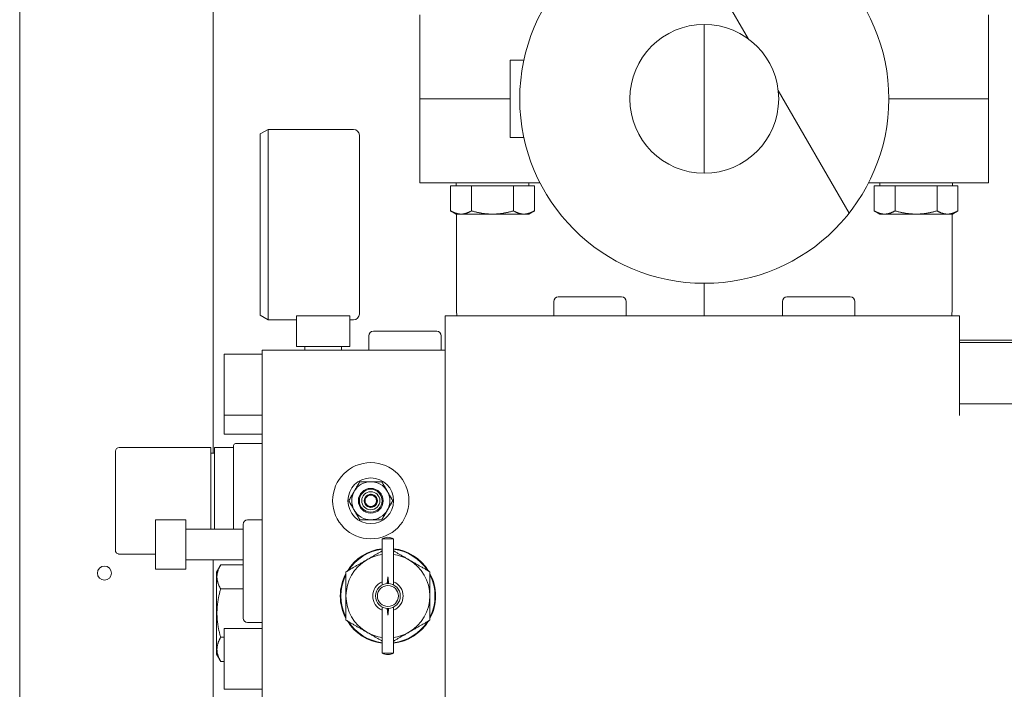
# Model space of a CAD drawing. Extents: x -314 to 148, y -99 to 379.
# Drawn here: x -300 to -290, y 47 to 54 of the extents above; entities that cross this region are included whole.
import ezdxf

# ---------------------------------------------------------------- set-up
doc = ezdxf.new("R2010")
doc.units = 0
doc.header["$LTSCALE"] = 0.5
doc.header["$MEASUREMENT"] = 0
doc.layers.add('Hatch (ANSI)', color=7, linetype='CONTINUOUS', lineweight=9)
doc.layers.add('Visible (ANSI)', color=7, linetype='CONTINUOUS', lineweight=9)

msp = doc.modelspace()

# ---------------------------------------------------------------- hatches: boundary and pattern name
at = {"layer": 'Hatch (ANSI)'}
h = msp.add_hatch(dxfattribs=at)
h.set_pattern_fill('ANSI31', color=256, scale=33.333333, angle=75, style=0)
h.set_pattern_definition([(120, (-416.064, -90.5905), (-3.60844, -2.08333), [])])
edge = h.paths.add_edge_path()
edge.add_ellipse((-293.21839, 53.56445), major_axis=(0, 1.90625), ratio=1, start_angle=0, end_angle=360)
edge = h.paths.add_edge_path(flags=0)
edge.add_ellipse((-293.21839, 53.56445), major_axis=(0, -0.76875), ratio=1, start_angle=0, end_angle=360)

# ---------------------------------------------------------------- linework, layer by layer
at = {"layer": 'Visible (ANSI)'}
for p, q in [((-300.28979, -6.41189), (-300.28979, 129.46311)), ((-298.28979, 128.58811), (-298.28979, 49.90303)), ((-296.15589, 54.43245), (-296.15589, 53.56445)), ((-290.28089, 53.56445), (-290.28089, 54.43245)), ((-293.2189, 54.3332), (-293.21903, 52.7957)), ((-295.22464, 53.96445), (-295.0822, 53.96445)), ((-295.22464, 53.96445), (-295.22464, 53.16445)), ((-296.15589, 53.56445), (-296.15589, 52.69645)), ((-295.22464, 53.56445), (-295.78856, 53.56445)), ((-295.78856, 53.56445), (-295.22464, 53.56445)), ((-290.64822, 53.56445), (-291.31214, 53.56445)), ((-291.31214, 53.56445), (-290.64822, 53.56445)), ((-290.28089, 52.69645), (-290.28089, 53.56445)), ((-297.80501, 53.20225), (-297.72318, 53.24949)), ((-297.80501, 51.32823), (-297.80501, 53.20225)), ((-297.72318, 53.24949), (-297.72318, 51.28099)), ((-297.72318, 53.24949), (-296.84044, 53.24949)), ((-296.78138, 53.19044), (-296.78138, 51.34004)), ((-295.22464, 53.16445), (-295.0822, 53.16445)), ((-294.91556, 52.69645), (-295.78856, 52.69645)), ((-295.78089, 52.66415), (-295.78089, 52.69645)), ((-295.03089, 52.66415), (-295.03089, 52.69645)), ((-290.64822, 52.69645), (-291.52123, 52.69645)), ((-291.40589, 52.66415), (-291.40589, 52.69645)), ((-290.65589, 52.66415), (-290.65589, 52.69645)), ((-295.8389, 52.66415), (-295.73065, 52.66415)), ((-295.8389, 52.66415), (-295.8389, 52.40694)), ((-295.73065, 52.66415), (-295.6224, 52.66415)), ((-295.6224, 52.66415), (-295.40589, 52.66415)), ((-295.6224, 52.66415), (-295.6224, 52.40694)), ((-295.40589, 52.66415), (-295.18939, 52.66415)), ((-295.18939, 52.66415), (-295.18939, 52.40694)), ((-295.18939, 52.66415), (-295.08113, 52.66415)), ((-295.08113, 52.66415), (-294.97288, 52.66415)), ((-294.97288, 52.66415), (-294.97288, 52.40694)), ((-291.4639, 52.66415), (-291.35565, 52.66415)), ((-291.4639, 52.66415), (-291.4639, 52.40694)), ((-291.35565, 52.66415), (-291.2474, 52.66415)), ((-291.2474, 52.66415), (-291.03089, 52.66415)), ((-291.2474, 52.66415), (-291.2474, 52.40694)), ((-291.03089, 52.66415), (-290.81439, 52.66415)), ((-290.81439, 52.66415), (-290.81439, 52.40694)), ((-290.81439, 52.66415), (-290.70613, 52.66415)), ((-290.70613, 52.66415), (-290.59788, 52.66415)), ((-290.59788, 52.66415), (-290.59788, 52.40694)), ((-295.78089, 52.37345), (-295.8389, 52.40694)), ((-295.03089, 52.37345), (-294.97288, 52.40694)), ((-291.40589, 52.37345), (-291.4639, 52.40694)), ((-290.65589, 52.37345), (-290.59788, 52.40694)), ((-295.78089, 52.37345), (-295.73065, 52.37345)), ((-295.77745, 51.36361), (-295.77745, 52.37345)), ((-295.73065, 52.37345), (-295.40589, 52.37345)), ((-295.40589, 52.37345), (-295.08113, 52.37345)), ((-295.08113, 52.37345), (-295.03089, 52.37345)), ((-291.40589, 52.37345), (-291.35565, 52.37345)), ((-291.35565, 52.37345), (-291.03089, 52.37345)), ((-291.03089, 52.37345), (-290.70613, 52.37345)), ((-290.70613, 52.37345), (-290.65589, 52.37345)), ((-290.65934, 52.37345), (-290.65934, 51.36361)), ((-293.21914, 51.6582), (-293.21917, 51.32036)), ((-294.77351, 51.46996), (-294.77351, 51.32036)), ((-294.72627, 51.51721), (-294.07272, 51.51721)), ((-294.02548, 51.46996), (-294.02548, 51.32036)), ((-292.41131, 51.46996), (-292.41131, 51.32036)), ((-292.36406, 51.51721), (-291.71052, 51.51721)), ((-291.66327, 51.46996), (-291.66327, 51.32036)), ((-297.80501, 51.32823), (-297.72318, 51.28099)), ((-297.72318, 51.28099), (-297.43099, 51.28099)), ((-297.43099, 51.32036), (-296.87981, 51.32036)), ((-297.43099, 51.32036), (-297.43099, 51.0054)), ((-296.87981, 51.32036), (-296.87981, 51.0054)), ((-296.87981, 51.28099), (-296.84044, 51.28099)), ((-295.89556, 51.32036), (-295.89556, 43.13138)), ((-295.5806, 51.32036), (-295.89556, 51.32036)), ((-295.5806, 51.32036), (-290.5806, 51.32036)), ((-290.5806, 51.32036), (-290.5806, 50.29201)), ((-296.63572, 51.16288), (-295.98217, 51.16288)), ((-296.68296, 51.11563), (-296.68296, 50.96603)), ((-295.93493, 51.11563), (-295.93493, 50.96603)), ((-290.5806, 51.07071), (-288.53335, 51.07071)), ((-297.78532, 50.96603), (-295.89556, 50.96603)), ((-297.78532, 50.96603), (-297.78532, 43.48571)), ((-296.87981, 51.0054), (-297.43099, 51.0054)), ((-297.34516, 51.0054), (-297.34516, 50.96603)), ((-296.96564, 51.0054), (-296.96564, 50.96603)), ((-290.5806, 51.04477), (-288.49398, 51.04477)), ((-298.17902, 50.92666), (-298.17902, 50.29673)), ((-297.78532, 50.92666), (-298.17902, 50.92666)), ((-288.57272, 50.41237), (-290.5806, 50.41237)), ((-298.17902, 50.29673), (-298.17902, 50.09988)), ((-297.78532, 50.29673), (-298.17902, 50.29673)), ((-297.78532, 50.09988), (-298.17902, 50.09988)), ((-299.2617, 49.96209), (-299.10786, 49.96209)), ((-298.31682, 49.96209), (-299.10786, 49.96209)), ((-298.31682, 49.92272), (-298.31682, 49.96209)), ((-298.0806, 49.96209), (-298.27745, 49.96209)), ((-298.27745, 49.96209), (-298.27745, 49.92272)), ((-298.0806, 49.96209), (-298.0806, 49.98177)), ((-298.0806, 49.96209), (-298.0806, 49.92272)), ((-297.78532, 50.00146), (-298.06091, 50.00146)), ((-299.30107, 48.8991), (-299.30107, 49.92272)), ((-298.31682, 49.11563), (-298.31682, 49.92272)), ((-298.31682, 49.90303), (-298.27745, 49.90303)), ((-298.27745, 49.92272), (-298.27745, 49.11563)), ((-298.0806, 49.92272), (-298.0806, 49.11563)), ((-298.88768, 49.21406), (-298.88768, 48.70225)), ((-298.57272, 49.21406), (-298.88768, 49.21406)), ((-298.57272, 49.21406), (-298.57272, 48.70225)), ((-297.98217, 48.19831), (-297.98217, 49.16681)), ((-297.93493, 49.21406), (-297.78532, 49.21406)), ((-298.57272, 49.11563), (-297.98217, 49.11563)), ((-296.54516, 49.01721), (-296.42705, 49.01721)), ((-296.54516, 49.01721), (-296.54516, 48.54017)), ((-296.42705, 49.01721), (-296.42705, 48.54017)), ((-299.10786, 48.85973), (-299.2617, 48.85973)), ((-299.10786, 48.85973), (-298.88768, 48.85973)), ((-298.57272, 48.80067), (-297.98217, 48.80067)), ((-298.28979, 48.80067), (-298.28979, 47.32429)), ((-298.25776, 48.67272), (-298.2134, 48.74956)), ((-297.98217, 48.74956), (-298.2134, 48.74956)), ((-298.57272, 48.70225), (-298.88768, 48.70225)), ((-298.25776, 48.67272), (-298.25776, 47.82626)), ((-296.48611, 48.55461), (-296.48611, 48.62351)), ((-297.98217, 48.49952), (-298.2134, 48.49952)), ((-296.54516, 48.31315), (-296.54516, 47.8361)), ((-296.42705, 48.31315), (-296.42705, 47.8361)), ((-296.48611, 48.22981), (-296.48611, 48.2987)), ((-297.93493, 48.15106), (-297.78532, 48.15106)), ((-298.17902, 48.09201), (-298.17902, 47.46209)), ((-297.78532, 48.09201), (-298.17902, 48.09201)), ((-298.17902, 47.99946), (-298.2134, 47.99946)), ((-298.25776, 47.82626), (-298.2134, 47.74942)), ((-296.42705, 47.8361), (-296.54516, 47.8361)), ((-298.17902, 47.74942), (-298.2134, 47.74942)), ((-297.78532, 47.46209), (-298.17902, 47.46209))]:
    msp.add_line(p, q, dxfattribs=at)
for centre, radius in [((-293.21839, 53.56445), 1.90625), ((-293.21839, 53.56445), 0.76875), ((-296.66327, 49.41091), 0.3937), ((-296.66327, 49.41091), 0.23622), ((-296.66327, 49.41091), 0.12795), ((-296.66327, 49.41091), 0.11811), ((-296.66327, 49.41091), 0.0939), ((-299.41479, 48.66311), 0.0725), ((-296.48611, 48.42666), 0.12795), ((-296.48611, 48.42666), 0.10827)]:
    msp.add_circle(centre, radius, dxfattribs=at)
for centre, radius, start, end in [((-296.84044, 53.19044), 0.05906, 0, 90), ((-294.72627, 51.46996), 0.04724, 90, 180), ((-294.07272, 51.46996), 0.04724, 0, 90), ((-292.36406, 51.46996), 0.04724, 90, 180), ((-291.71052, 51.46996), 0.04724, 0, 90), ((-295.61997, 51.36361), 0.15748, 179.999987, 195.942788), ((-290.81682, 51.36361), 0.15748, 344.057061, 0), ((-296.84044, 51.34004), 0.05906, 270, 0), ((-296.63572, 51.11563), 0.04724, 90, 180), ((-295.98217, 51.11563), 0.04724, 0, 90), ((-299.2617, 49.92272), 0.03937, 90, 180), ((-298.06091, 49.98177), 0.01969, 90, 180), ((-296.66327, 49.41091), 0.19685, 90, 150), ((-296.66327, 49.41091), 0.19685, 30, 90), ((-296.66327, 49.41091), 0.19685, 150, 210), ((-296.66327, 49.41091), 0.06819, 150, 210), ((-296.66327, 49.41091), 0.06819, 90, 150), ((-296.66327, 49.41091), 0.05906, 120, 180), ((-296.66327, 49.41091), 0.05906, 60, 120), ((-296.66327, 49.41091), 0.06819, 30, 90), ((-296.66327, 49.41091), 0.05906, 0, 60), ((-296.66327, 49.41091), 0.06819, 330, 30), ((-296.66327, 49.41091), 0.19685, 330, 30), ((-296.66327, 49.41091), 0.05906, 180, 240), ((-296.66327, 49.41091), 0.06819, 210, 270), ((-296.66327, 49.41091), 0.05906, 240, 300), ((-296.66327, 49.41091), 0.06819, 270, 330), ((-296.66327, 49.41091), 0.05906, 300, 0), ((-296.66327, 49.41091), 0.19685, 210, 270), ((-296.66327, 49.41091), 0.19685, 270, 330), ((-297.93493, 49.16681), 0.04724, 90, 180), ((-296.48611, 48.91435), 0.1186, 60.137166, 119.862834), ((-299.2617, 48.8991), 0.03937, 180, 198.56727), ((-299.2617, 48.8991), 0.03937, 226.750939, 251.628702), ((-296.48611, 48.42666), 0.49213, 96.892103, 148.357637), ((-296.48611, 48.42666), 0.48622, 96.976226, 147.040139), ((-296.48611, 48.42666), 0.43307, 97.83748, 119.999999), ((-296.48611, 48.42666), 0.49213, 31.642363, 83.107897), ((-296.48611, 48.42666), 0.48622, 32.959861, 83.023774), ((-296.48611, 48.42666), 0.43307, 59.999999, 82.16252), ((-296.48611, 48.42666), 0.43307, 119.999999, 180), ((-296.48611, 48.42666), 0.43307, 0, 59.999999), ((-296.48611, 48.42666), 0.49213, 151.642363, 208.357637), ((-296.48611, 48.42666), 0.48622, 152.959861, 207.040139), ((-296.48611, 48.42666), 0.49213, 331.642363, 28.357637), ((-296.48611, 48.42666), 0.48622, 332.959861, 27.040139), ((-296.48611, 48.42666), 0.15748, 112.024313, 247.975687), ((-296.48611, 48.42666), 0.15748, 292.024313, 67.975687), ((-296.48611, 48.42666), 0.43307, 180, 239.999999), ((-296.48611, 48.42666), 0.43307, 299.999999, 0), ((-297.93493, 48.19831), 0.04724, 180, 270), ((-296.48611, 48.42666), 0.49213, 211.642363, 263.107897), ((-296.48611, 48.42666), 0.48622, 212.959861, 263.023774), ((-296.48611, 48.42666), 0.49213, 276.892103, 328.357637), ((-296.48611, 48.42666), 0.48622, 276.976226, 327.040139), ((-296.48611, 48.42666), 0.43307, 239.999999, 262.16252), ((-296.48611, 48.42666), 0.43307, 277.83748, 299.999999), ((-296.48611, 47.93896), 0.1186, 240.137166, 299.862834)]:
    msp.add_arc(centre, radius, start, end, dxfattribs=at)
for points, knots in [([(-296.15589, 53.56445), (-296.15589, 53.56445), (-296.15589, 53.56445), (-296.10906, 53.56445), (-296.08392, 53.56445), (-296.01322, 53.56445), (-295.97231, 53.56445), (-295.88802, 53.56445), (-295.83682, 53.56445), (-295.78856, 53.56445)], [0, 0, 0, 0, 0.51863739, 0.51863739, 0.81739369, 0.81739369, 1.15331174, 1.15331174, 1.65752205, 1.65752205, 1.65752205, 1.65752205]), ([(-295.78856, 53.56445), (-295.8479, 53.56445), (-295.91373, 53.56445), (-296.02679, 53.56445), (-296.05976, 53.56445), (-296.10415, 53.56445), (-296.12554, 53.56445), (-296.14375, 53.56445), (-296.15104, 53.56445), (-296.15589, 53.56445)], [0, 0, 0, 0, 0.46894332, 0.46894332, 0.85203282, 0.85203282, 1.2257852, 1.2257852, 1.67069383, 1.67069383, 1.67069383, 1.67069383]), ([(-290.64822, 53.56445), (-290.58889, 53.56445), (-290.52305, 53.56445), (-290.41, 53.56445), (-290.37703, 53.56445), (-290.33263, 53.56445), (-290.31125, 53.56445), (-290.29303, 53.56445), (-290.28575, 53.56445), (-290.28089, 53.56445)], [0, 0, 0, 0, 0.46894332, 0.46894332, 0.85203282, 0.85203282, 1.2257852, 1.2257852, 1.67069383, 1.67069383, 1.67069383, 1.67069383]), ([(-290.28089, 53.56445), (-290.28089, 53.56445), (-290.28089, 53.56445), (-290.32772, 53.56445), (-290.35286, 53.56445), (-290.42356, 53.56445), (-290.46447, 53.56445), (-290.54876, 53.56445), (-290.59997, 53.56445), (-290.64822, 53.56445)], [0, 0, 0, 0, 0.51863739, 0.51863739, 0.81739369, 0.81739369, 1.15331174, 1.15331174, 1.65752205, 1.65752205, 1.65752205, 1.65752205]), ([(-296.15589, 52.69645), (-296.15589, 52.69645), (-296.15589, 52.69645), (-296.10906, 52.69645), (-296.08392, 52.69645), (-296.01322, 52.69645), (-295.97231, 52.69645), (-295.88802, 52.69645), (-295.83682, 52.69645), (-295.78856, 52.69645)], [0, 0, 0, 0, 0.51863739, 0.51863739, 0.81739369, 0.81739369, 1.15331174, 1.15331174, 1.65752205, 1.65752205, 1.65752205, 1.65752205]), ([(-290.64822, 52.69645), (-290.58889, 52.69645), (-290.52305, 52.69645), (-290.41, 52.69645), (-290.37703, 52.69645), (-290.33263, 52.69645), (-290.31125, 52.69645), (-290.29303, 52.69645), (-290.28575, 52.69645), (-290.28089, 52.69645)], [0, 0, 0, 0, 0.46894332, 0.46894332, 0.85203282, 0.85203282, 1.2257852, 1.2257852, 1.67069383, 1.67069383, 1.67069383, 1.67069383]), ([(-299.28867, 48.87042), (-299.28932, 48.87103), (-299.28995, 48.87166), (-299.29056, 48.87231), (-299.29122, 48.87303), (-299.29187, 48.87378), (-299.29248, 48.87455), (-299.29309, 48.87531), (-299.29367, 48.87611), (-299.29423, 48.87692), (-299.29478, 48.87773), (-299.2953, 48.87856), (-299.29579, 48.87941), (-299.29629, 48.88026), (-299.29674, 48.88113), (-299.29717, 48.88201), (-299.2976, 48.8829), (-299.29799, 48.8838), (-299.29835, 48.88471), (-299.29859, 48.88532), (-299.29881, 48.88594), (-299.29902, 48.88656)], [0.48063676, 0.48063676, 0.48063676, 0.48063676, 0.523809524, 0.523809524, 0.523809524, 0.571428571, 0.571428571, 0.571428571, 0.619047619, 0.619047619, 0.619047619, 0.666666667, 0.666666667, 0.666666667, 0.714285714, 0.714285714, 0.714285714, 0.761904762, 0.761904762, 0.761904762, 0.793678228, 0.793678228, 0.793678228, 0.793678228]), ([(-299.2617, 48.85973), (-299.26268, 48.85973), (-299.26365, 48.85976), (-299.26463, 48.85984), (-299.26561, 48.85991), (-299.26658, 48.86002), (-299.26755, 48.86016), (-299.26852, 48.86031), (-299.26949, 48.86049), (-299.27045, 48.86071), (-299.27141, 48.86093), (-299.27235, 48.86118), (-299.27329, 48.86147), (-299.27357, 48.86156), (-299.27384, 48.86164), (-299.27411, 48.86173)], [0, 0, 0, 0, 0.047619048, 0.047619048, 0.047619048, 0.095238095, 0.095238095, 0.095238095, 0.142857143, 0.142857143, 0.142857143, 0.19047619, 0.19047619, 0.19047619, 0.204309194, 0.204309194, 0.204309194, 0.204309194]), ([(-296.70264, 48.80171), (-296.69788, 48.80445), (-296.68837, 48.80995), (-296.6741, 48.81819), (-296.65983, 48.82642), (-296.64558, 48.83465), (-296.63133, 48.84288), (-296.61709, 48.8511), (-296.60284, 48.85933), (-296.58857, 48.86757), (-296.57426, 48.87583), (-296.5599, 48.88412), (-296.55018, 48.88973), (-296.54525, 48.89257), (-296.54516, 48.89263)], [0, 0, 0, 0, 0.066666667, 0.133333333, 0.2, 0.266666667, 0.333333333, 0.4, 0.466666667, 0.533333333, 0.6, 0.666666667, 0.733333333, 0.734586308, 0.734586308, 0.734586308, 0.734586308]), ([(-296.42705, 48.89263), (-296.42692, 48.89255), (-296.42194, 48.88968), (-296.41217, 48.88404), (-296.3978, 48.87574), (-296.3835, 48.86748), (-296.36924, 48.85925), (-296.355, 48.85103), (-296.34077, 48.84281), (-296.32654, 48.8346), (-296.31231, 48.82638), (-296.29807, 48.81816), (-296.28382, 48.80993), (-296.27432, 48.80445), (-296.26957, 48.80171)], [0.264818152, 0.264818152, 0.264818152, 0.264818152, 0.266666667, 0.333333333, 0.4, 0.466666667, 0.533333333, 0.6, 0.666666667, 0.733333333, 0.8, 0.866666667, 0.933333333, 1, 1, 1, 1]), ([(-296.54516, 47.96068), (-296.5453, 47.96076), (-296.55027, 47.96363), (-296.56005, 47.96928), (-296.57441, 47.97757), (-296.58872, 47.98583), (-296.60298, 47.99406), (-296.61722, 48.00228), (-296.63145, 48.0105), (-296.64567, 48.01871), (-296.65991, 48.02693), (-296.67415, 48.03515), (-296.68839, 48.04338), (-296.69789, 48.04886), (-296.70264, 48.05161)], [0.264818142, 0.264818142, 0.264818142, 0.264818142, 0.266666667, 0.333333333, 0.4, 0.466666667, 0.533333333, 0.6, 0.666666667, 0.733333333, 0.8, 0.866666667, 0.933333333, 1, 1, 1, 1]), ([(-296.26957, 48.05161), (-296.27433, 48.04886), (-296.28385, 48.04336), (-296.29812, 48.03512), (-296.31239, 48.02689), (-296.32664, 48.01866), (-296.34089, 48.01043), (-296.35513, 48.00221), (-296.36938, 47.99398), (-296.38365, 47.98574), (-296.39795, 47.97749), (-296.41232, 47.96919), (-296.42204, 47.96358), (-296.42696, 47.96074), (-296.42705, 47.96068)], [0, 0, 0, 0, 0.066666667, 0.133333333, 0.2, 0.266666667, 0.333333333, 0.4, 0.466666667, 0.533333333, 0.6, 0.666666667, 0.733333333, 0.73458632, 0.73458632, 0.73458632, 0.73458632])]:
    msp.add_open_spline(points, degree=3, knots=knots, dxfattribs=at)
for points in [[(-295.8389, 52.40694), (-295.78089, 52.37345), (-295.73065, 52.37345)], [(-295.73065, 52.37345), (-295.68041, 52.37345), (-295.6224, 52.40694)], [(-295.6224, 52.40694), (-295.50637, 52.37345), (-295.40589, 52.37345)], [(-295.40589, 52.37345), (-295.30541, 52.37345), (-295.18939, 52.40694)], [(-295.18939, 52.40694), (-295.13137, 52.37345), (-295.08113, 52.37345)], [(-295.08113, 52.37345), (-295.03089, 52.37345), (-294.97288, 52.40694)], [(-291.4639, 52.40694), (-291.40589, 52.37345), (-291.35565, 52.37345)], [(-291.35565, 52.37345), (-291.30541, 52.37345), (-291.2474, 52.40694)], [(-291.2474, 52.40694), (-291.13137, 52.37345), (-291.03089, 52.37345)], [(-291.03089, 52.37345), (-290.93041, 52.37345), (-290.81439, 52.40694)], [(-290.81439, 52.40694), (-290.75637, 52.37345), (-290.70613, 52.37345)], [(-290.70613, 52.37345), (-290.65589, 52.37345), (-290.59788, 52.40694)]]:
    msp.add_rational_spline(points, [1, 1.0379548493, 1], degree=2, dxfattribs=at)
for points in [[(-296.77693, 49.60776), (-296.7786, 49.60486), (-296.78191, 49.59912), (-296.78679, 49.59068), (-296.79159, 49.58236), (-296.79634, 49.57414), (-296.80104, 49.56598), (-296.80573, 49.55787), (-296.8104, 49.54977), (-296.81507, 49.54169), (-296.81974, 49.53361), (-296.82441, 49.52552), (-296.82908, 49.51743), (-296.83219, 49.51203), (-296.83375, 49.50933)], [(-296.66327, 49.60776), (-296.6664, 49.60776), (-296.67264, 49.60776), (-296.682, 49.60776), (-296.69136, 49.60776), (-296.70071, 49.60776), (-296.71005, 49.60776), (-296.71941, 49.60776), (-296.72878, 49.60776), (-296.7382, 49.60776), (-296.74768, 49.60776), (-296.75727, 49.60776), (-296.76698, 49.60776), (-296.77359, 49.60776), (-296.77693, 49.60776)], [(-296.54962, 49.60776), (-296.55297, 49.60776), (-296.5596, 49.60776), (-296.56934, 49.60776), (-296.57895, 49.60776), (-296.58844, 49.60776), (-296.59786, 49.60776), (-296.60723, 49.60776), (-296.61658, 49.60776), (-296.62591, 49.60776), (-296.63524, 49.60776), (-296.64458, 49.60776), (-296.65393, 49.60776), (-296.66016, 49.60776), (-296.66327, 49.60776)], [(-296.4928, 49.50933), (-296.49436, 49.51204), (-296.49748, 49.51745), (-296.50216, 49.52555), (-296.50684, 49.53366), (-296.51151, 49.54175), (-296.51619, 49.54985), (-296.52086, 49.55794), (-296.52555, 49.56606), (-296.53026, 49.57422), (-296.535, 49.58243), (-296.53979, 49.59073), (-296.54465, 49.59915), (-296.54796, 49.60487), (-296.54962, 49.60776)], [(-296.83375, 49.50933), (-296.83531, 49.50663), (-296.83844, 49.50122), (-296.84312, 49.49311), (-296.84779, 49.48501), (-296.85247, 49.47691), (-296.85714, 49.46882), (-296.86182, 49.46072), (-296.8665, 49.4526), (-296.87121, 49.44445), (-296.87595, 49.43623), (-296.88075, 49.42793), (-296.88561, 49.41952), (-296.88891, 49.41379), (-296.89058, 49.41091)], [(-296.66327, 49.4791), (-296.6644, 49.47845), (-296.6666, 49.47718), (-296.66977, 49.47535), (-296.67282, 49.47359), (-296.67579, 49.47187), (-296.67871, 49.47019), (-296.68157, 49.46853), (-296.6844, 49.4669), (-296.68721, 49.46528), (-296.69001, 49.46366), (-296.6928, 49.46205), (-296.69559, 49.46044), (-296.69839, 49.45882), (-296.7012, 49.4572), (-296.70403, 49.45557), (-296.7069, 49.45391), (-296.70981, 49.45223), (-296.71278, 49.45052), (-296.71584, 49.44875), (-296.719, 49.44693), (-296.7212, 49.44565), (-296.72233, 49.445)], [(-296.72233, 49.445), (-296.72233, 49.4437), (-296.72233, 49.44116), (-296.72233, 49.43751), (-296.72233, 49.43398), (-296.72233, 49.43055), (-296.72233, 49.42718), (-296.72233, 49.42388), (-296.72233, 49.42061), (-296.72233, 49.41736), (-296.72233, 49.41413), (-296.72233, 49.41091), (-296.72233, 49.40768), (-296.72233, 49.40446), (-296.72233, 49.40121), (-296.72233, 49.39794), (-296.72233, 49.39463), (-296.72233, 49.39127), (-296.72233, 49.38784), (-296.72233, 49.38431), (-296.72233, 49.38066), (-296.72233, 49.37811), (-296.72233, 49.37681)], [(-296.60422, 49.445), (-296.60534, 49.44565), (-296.60755, 49.44693), (-296.61071, 49.44875), (-296.61377, 49.45052), (-296.61674, 49.45223), (-296.61965, 49.45391), (-296.62252, 49.45557), (-296.62535, 49.4572), (-296.62816, 49.45882), (-296.63096, 49.46044), (-296.63375, 49.46205), (-296.63654, 49.46366), (-296.63933, 49.46528), (-296.64215, 49.4669), (-296.64498, 49.46853), (-296.64784, 49.47019), (-296.65075, 49.47187), (-296.65373, 49.47359), (-296.65678, 49.47535), (-296.65994, 49.47718), (-296.66215, 49.47845), (-296.66327, 49.4791)], [(-296.60422, 49.37681), (-296.60422, 49.37811), (-296.60422, 49.38066), (-296.60422, 49.38431), (-296.60422, 49.38784), (-296.60422, 49.39127), (-296.60422, 49.39463), (-296.60422, 49.39794), (-296.60422, 49.40121), (-296.60422, 49.40446), (-296.60422, 49.40768), (-296.60422, 49.41091), (-296.60422, 49.41413), (-296.60422, 49.41736), (-296.60422, 49.42061), (-296.60422, 49.42388), (-296.60422, 49.42718), (-296.60422, 49.43055), (-296.60422, 49.43398), (-296.60422, 49.43751), (-296.60422, 49.44116), (-296.60422, 49.4437), (-296.60422, 49.445)], [(-296.43597, 49.41091), (-296.43764, 49.41381), (-296.44096, 49.41955), (-296.44583, 49.42799), (-296.45063, 49.4363), (-296.45538, 49.44453), (-296.46009, 49.45268), (-296.46478, 49.4608), (-296.46945, 49.46889), (-296.47412, 49.47698), (-296.47878, 49.48506), (-296.48345, 49.49315), (-296.48812, 49.50124), (-296.49124, 49.50663), (-296.4928, 49.50933)], [(-296.89058, 49.41091), (-296.8889, 49.40801), (-296.88559, 49.40227), (-296.88072, 49.39383), (-296.87592, 49.38551), (-296.87117, 49.37729), (-296.86646, 49.36913), (-296.86177, 49.36102), (-296.8571, 49.35292), (-296.85243, 49.34484), (-296.84777, 49.33676), (-296.8431, 49.32867), (-296.83843, 49.32058), (-296.83531, 49.31518), (-296.83375, 49.31248)], [(-296.72233, 49.37681), (-296.7212, 49.37616), (-296.719, 49.37489), (-296.71584, 49.37306), (-296.71278, 49.3713), (-296.70981, 49.36958), (-296.7069, 49.3679), (-296.70403, 49.36625), (-296.7012, 49.36461), (-296.69839, 49.36299), (-296.69559, 49.36138), (-296.6928, 49.35976), (-296.69001, 49.35815), (-296.68721, 49.35654), (-296.6844, 49.35492), (-296.68157, 49.35328), (-296.67871, 49.35163), (-296.67579, 49.34995), (-296.67282, 49.34823), (-296.66977, 49.34646), (-296.6666, 49.34464), (-296.6644, 49.34337), (-296.66327, 49.34272)], [(-296.66327, 49.34272), (-296.66215, 49.34337), (-296.65994, 49.34464), (-296.65678, 49.34646), (-296.65373, 49.34823), (-296.65075, 49.34995), (-296.64784, 49.35163), (-296.64498, 49.35328), (-296.64215, 49.35492), (-296.63933, 49.35654), (-296.63654, 49.35815), (-296.63375, 49.35976), (-296.63096, 49.36138), (-296.62816, 49.36299), (-296.62535, 49.36461), (-296.62252, 49.36625), (-296.61965, 49.3679), (-296.61674, 49.36958), (-296.61377, 49.3713), (-296.61071, 49.37306), (-296.60755, 49.37489), (-296.60534, 49.37616), (-296.60422, 49.37681)], [(-296.4928, 49.31248), (-296.49124, 49.31519), (-296.48811, 49.32059), (-296.48343, 49.3287), (-296.47875, 49.33681), (-296.47408, 49.3449), (-296.46941, 49.35299), (-296.46473, 49.36109), (-296.46004, 49.36921), (-296.45534, 49.37737), (-296.45059, 49.38558), (-296.4458, 49.39388), (-296.44094, 49.4023), (-296.43764, 49.40802), (-296.43597, 49.41091)], [(-296.83375, 49.31248), (-296.83219, 49.30978), (-296.82907, 49.30437), (-296.82439, 49.29626), (-296.81971, 49.28816), (-296.81503, 49.28006), (-296.81036, 49.27197), (-296.80569, 49.26387), (-296.801, 49.25575), (-296.79629, 49.2476), (-296.79155, 49.23938), (-296.78676, 49.23108), (-296.7819, 49.22267), (-296.77859, 49.21694), (-296.77693, 49.21406)], [(-296.54962, 49.21406), (-296.54795, 49.21696), (-296.54463, 49.2227), (-296.53976, 49.23114), (-296.53496, 49.23945), (-296.53021, 49.24768), (-296.5255, 49.25583), (-296.52082, 49.26395), (-296.51614, 49.27204), (-296.51148, 49.28013), (-296.50681, 49.28821), (-296.50214, 49.2963), (-296.49747, 49.30439), (-296.49435, 49.30978), (-296.4928, 49.31248)], [(-296.77693, 49.21406), (-296.77358, 49.21406), (-296.76695, 49.21406), (-296.7572, 49.21406), (-296.7476, 49.21406), (-296.73811, 49.21406), (-296.72869, 49.21406), (-296.71932, 49.21406), (-296.70997, 49.21406), (-296.70064, 49.21406), (-296.6913, 49.21406), (-296.68197, 49.21406), (-296.67262, 49.21406), (-296.66639, 49.21406), (-296.66327, 49.21406)], [(-296.66327, 49.21406), (-296.66015, 49.21406), (-296.65391, 49.21406), (-296.64454, 49.21406), (-296.63519, 49.21406), (-296.62584, 49.21406), (-296.61649, 49.21406), (-296.60714, 49.21406), (-296.59777, 49.21406), (-296.58835, 49.21406), (-296.57887, 49.21406), (-296.56928, 49.21406), (-296.55956, 49.21406), (-296.55296, 49.21406), (-296.54962, 49.21406)], [(-298.2134, 48.49952), (-298.21511, 48.50249), (-298.21842, 48.50838), (-298.22303, 48.51707), (-298.22728, 48.52563), (-298.23119, 48.53409), (-298.23477, 48.54246), (-298.23802, 48.55077), (-298.24094, 48.55902), (-298.24353, 48.56725), (-298.24579, 48.57546), (-298.24772, 48.58364), (-298.2493, 48.59183), (-298.25054, 48.60001), (-298.25143, 48.60818), (-298.25196, 48.61636), (-298.25214, 48.62454), (-298.25196, 48.63272), (-298.25143, 48.6409), (-298.25054, 48.64908), (-298.2493, 48.65726), (-298.24772, 48.66544), (-298.24579, 48.67362), (-298.24353, 48.68183), (-298.24094, 48.69006), (-298.23802, 48.69831), (-298.23477, 48.70662), (-298.23119, 48.71499), (-298.22728, 48.72345), (-298.22303, 48.73201), (-298.21842, 48.7407), (-298.21511, 48.74659), (-298.2134, 48.74956)], [(-296.91918, 48.67669), (-296.91408, 48.67963), (-296.90395, 48.68548), (-296.88902, 48.6941), (-296.87428, 48.70261), (-296.8597, 48.71103), (-296.84524, 48.71938), (-296.83088, 48.72767), (-296.81657, 48.73593), (-296.80231, 48.74416), (-296.78807, 48.75239), (-296.77384, 48.7606), (-296.75961, 48.76881), (-296.74538, 48.77703), (-296.73114, 48.78525), (-296.71689, 48.79348), (-296.70739, 48.79896), (-296.70264, 48.80171)], [(-296.26957, 48.80171), (-296.26481, 48.79896), (-296.2553, 48.79346), (-296.24102, 48.78522), (-296.22676, 48.77699), (-296.21251, 48.76876), (-296.19826, 48.76053), (-296.18402, 48.75231), (-296.16977, 48.74408), (-296.1555, 48.73584), (-296.14119, 48.72759), (-296.12683, 48.71929), (-296.11238, 48.71095), (-296.09782, 48.70255), (-296.08311, 48.69405), (-296.06822, 48.68545), (-296.05812, 48.67962), (-296.05304, 48.67669)], [(-296.91918, 48.42666), (-296.91918, 48.43215), (-296.91918, 48.44314), (-296.91918, 48.45962), (-296.91918, 48.47609), (-296.91918, 48.49255), (-296.91918, 48.509), (-296.91918, 48.52545), (-296.91918, 48.5419), (-296.91918, 48.55838), (-296.91918, 48.5749), (-296.91918, 48.59148), (-296.91918, 48.60816), (-296.91918, 48.62497), (-296.91918, 48.64196), (-296.91918, 48.65916), (-296.91918, 48.67082), (-296.91918, 48.67669)], [(-296.49371, 48.55438), (-296.49302, 48.56276), (-296.4915, 48.57906), (-296.48894, 48.60215), (-296.48707, 48.61655), (-296.48611, 48.62351)], [(-296.48611, 48.62351), (-296.48514, 48.61655), (-296.48328, 48.60215), (-296.48071, 48.57905), (-296.4792, 48.56276), (-296.4785, 48.55438)], [(-296.05304, 48.67669), (-296.05304, 48.6708), (-296.05304, 48.65911), (-296.05304, 48.64186), (-296.05304, 48.62485), (-296.05304, 48.60801), (-296.05304, 48.59131), (-296.05304, 48.57472), (-296.05304, 48.55821), (-296.05304, 48.54174), (-296.05304, 48.5253), (-296.05304, 48.50887), (-296.05304, 48.49244), (-296.05304, 48.476), (-296.05304, 48.45956), (-296.05304, 48.44311), (-296.05304, 48.43214), (-296.05304, 48.42666)], [(-298.2134, 47.99946), (-298.21511, 48.00539), (-298.21842, 48.01718), (-298.22303, 48.03455), (-298.22728, 48.05168), (-298.23119, 48.06859), (-298.23477, 48.08534), (-298.23802, 48.10195), (-298.24094, 48.11846), (-298.24353, 48.13491), (-298.24579, 48.15132), (-298.24772, 48.1677), (-298.2493, 48.18406), (-298.25054, 48.20042), (-298.25143, 48.21678), (-298.25196, 48.23313), (-298.25214, 48.24949), (-298.25196, 48.26585), (-298.25143, 48.2822), (-298.25054, 48.29856), (-298.2493, 48.31492), (-298.24772, 48.33128), (-298.24579, 48.34766), (-298.24353, 48.36407), (-298.24094, 48.38052), (-298.23802, 48.39703), (-298.23477, 48.41364), (-298.23119, 48.43039), (-298.22728, 48.4473), (-298.22303, 48.46443), (-298.21842, 48.4818), (-298.21511, 48.49359), (-298.2134, 48.49952)], [(-296.91918, 48.17662), (-296.91918, 48.18251), (-296.91918, 48.19421), (-296.91918, 48.21145), (-296.91918, 48.22847), (-296.91918, 48.2453), (-296.91918, 48.262), (-296.91918, 48.27859), (-296.91918, 48.2951), (-296.91918, 48.31157), (-296.91918, 48.32801), (-296.91918, 48.34444), (-296.91918, 48.36087), (-296.91918, 48.37731), (-296.91918, 48.39375), (-296.91918, 48.4102), (-296.91918, 48.42117), (-296.91918, 48.42666)], [(-296.05304, 48.42666), (-296.05304, 48.42116), (-296.05304, 48.41017), (-296.05304, 48.39369), (-296.05304, 48.37722), (-296.05304, 48.36076), (-296.05304, 48.34431), (-296.05304, 48.32786), (-296.05304, 48.31141), (-296.05304, 48.29493), (-296.05304, 48.27842), (-296.05304, 48.26183), (-296.05304, 48.24515), (-296.05304, 48.22834), (-296.05304, 48.21135), (-296.05304, 48.19415), (-296.05304, 48.18249), (-296.05304, 48.17662)], [(-296.48611, 48.22981), (-296.48707, 48.23677), (-296.48894, 48.25117), (-296.4915, 48.27426), (-296.49302, 48.29055), (-296.49371, 48.29893)], [(-296.4785, 48.29893), (-296.4792, 48.29055), (-296.48071, 48.27425), (-296.48328, 48.25116), (-296.48514, 48.23676), (-296.48611, 48.22981)], [(-296.70264, 48.05161), (-296.7074, 48.05435), (-296.71692, 48.05985), (-296.73119, 48.06809), (-296.74546, 48.07632), (-296.75971, 48.08455), (-296.77396, 48.09278), (-296.7882, 48.101), (-296.80245, 48.10923), (-296.81672, 48.11747), (-296.83102, 48.12573), (-296.84539, 48.13402), (-296.85983, 48.14236), (-296.87439, 48.15076), (-296.8891, 48.15926), (-296.904, 48.16786), (-296.91409, 48.17369), (-296.91918, 48.17662)], [(-296.05304, 48.17662), (-296.05814, 48.17368), (-296.06827, 48.16783), (-296.0832, 48.15921), (-296.09794, 48.1507), (-296.11252, 48.14228), (-296.12697, 48.13393), (-296.14134, 48.12564), (-296.15565, 48.11738), (-296.16991, 48.10915), (-296.18415, 48.10093), (-296.19838, 48.09271), (-296.2126, 48.0845), (-296.22684, 48.07628), (-296.24108, 48.06806), (-296.25532, 48.05983), (-296.26482, 48.05435), (-296.26957, 48.05161)], [(-298.2134, 47.74942), (-298.21511, 47.75239), (-298.21842, 47.75828), (-298.22303, 47.76697), (-298.22728, 47.77553), (-298.23119, 47.78399), (-298.23477, 47.79236), (-298.23802, 47.80067), (-298.24094, 47.80892), (-298.24353, 47.81715), (-298.24579, 47.82536), (-298.24772, 47.83354), (-298.2493, 47.84173), (-298.25054, 47.84991), (-298.25143, 47.85808), (-298.25196, 47.86626), (-298.25214, 47.87444), (-298.25196, 47.88262), (-298.25143, 47.8908), (-298.25054, 47.89897), (-298.2493, 47.90715), (-298.24772, 47.91534), (-298.24579, 47.92352), (-298.24353, 47.93173), (-298.24094, 47.93996), (-298.23802, 47.94821), (-298.23477, 47.95652), (-298.23119, 47.96489), (-298.22728, 47.97335), (-298.22303, 47.98191), (-298.21842, 47.9906), (-298.21511, 47.99649), (-298.2134, 47.99946)]]:
    msp.add_open_spline(points, degree=3, dxfattribs=at)

doc.saveas('drawing.dxf')
